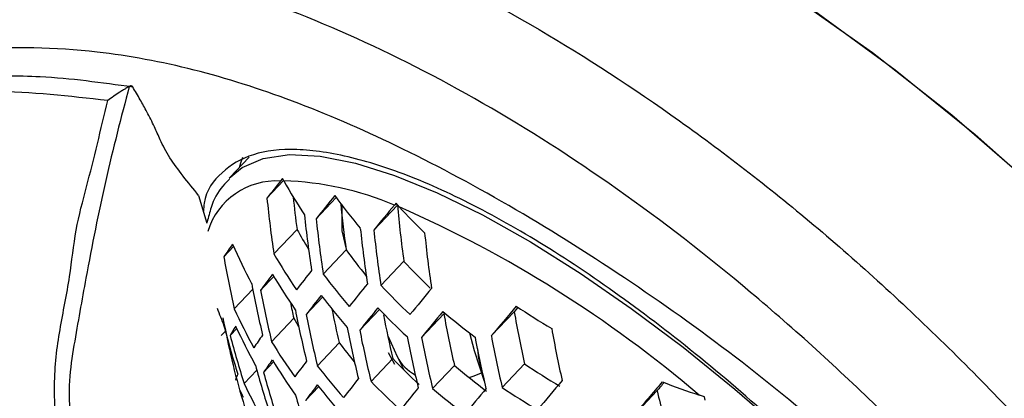
# Model space of a CAD drawing. Units: millimetres. Extents: x 69 to 1126, y 56 to 792.
# Drawn here: x 861 to 878, y 243 to 249 of the extents above; entities that cross this region are included whole.
import ezdxf

# ---------------------------------------------------------------- set-up
doc = ezdxf.new("R2010")
doc.units = ezdxf.units.MM

msp = doc.modelspace()

# ---------------------------------------------------------------- linework, layer by layer
at = {"color": 7, "linetype": 'Continuous', "lineweight": 25}
for p, q in [((865.148, 246.944), (864.829, 246.606)), ((865.444, 246.261), (865.72, 246.554)), ((865.702, 246.59), (865.668, 246.548)), ((865.722, 246.549), (865.702, 246.59)), ((864.31, 246.307), (864.448, 245.848)), ((866.26, 245.922), (866.593, 246.275)), ((866.688, 246.156), (866.685, 245.72)), ((867.218, 245.733), (867.61, 246.149)), ((867.586, 246.178), (867.561, 246.148)), ((867.64, 246.117), (867.586, 246.178)), ((865.559, 245.338), (865.943, 245.744)), ((866.685, 245.72), (866.765, 245.394)), ((864.727, 245.29), (864.889, 245.461)), ((866.379, 245.003), (866.758, 245.404)), ((867.336, 244.813), (867.716, 245.215)), ((865.339, 244.735), (865.557, 244.966)), ((864.9, 244.428), (865.208, 244.753)), ((866.094, 244.332), (866.367, 244.62)), ((866.984, 244.071), (867.312, 244.418)), ((869.168, 243.977), (869.548, 244.379)), ((865.521, 243.882), (865.888, 244.271)), ((868.008, 243.952), (868.38, 244.345)), ((864.681, 243.983), (864.753, 244.059)), ((864.832, 243.987), (864.942, 244.102)), ((868.807, 244.027), (868.886, 243.734)), ((866.28, 243.483), (866.641, 243.865)), ((867.456, 243.966), (867.606, 243.634)), ((867.458, 243.701), (867.561, 243.51)), ((868.886, 243.734), (869.048, 243.229)), ((865.387, 243.371), (865.553, 243.547)), ((867.172, 243.224), (867.531, 243.604)), ((867.606, 243.634), (867.712, 243.425)), ((865.065, 243.187), (865.275, 243.409)), ((868.194, 243.103), (868.556, 243.486)), ((869.348, 243.122), (869.718, 243.513)), ((866.084, 242.906), (866.303, 243.137)), ((871.534, 242.66), (871.918, 243.066)), ((872.707, 242.966), (872.621, 242.993)), ((872.719, 242.913), (872.707, 242.966))]:
    msp.add_line(p, q, dxfattribs=at)
at = {"color": 7, "linetype": 'Continuous', "lineweight": 25, "flags": 128}
for points in [[(883.635, 240.457), (883.004, 241.27), (881.834, 242.687), (880.624, 244.039), (879.38, 245.318), (878.107, 246.519), (876.811, 247.639), (875.497, 248.671), (874.17, 249.611), (872.837, 250.456), (871.501, 251.202), (870.171, 251.845), (868.849, 252.384), (867.543, 252.816), (866.258, 253.138), (865, 253.351), (863.772, 253.452), (862.581, 253.441), (861.432, 253.319), (861.411, 253.316)], [(861.58, 253.347), (862.752, 253.455), (863.965, 253.448), (865.215, 253.326), (866.497, 253.091), (867.805, 252.742), (869.132, 252.281), (870.475, 251.711), (871.826, 251.034), (873.18, 250.252), (874.531, 249.37), (875.873, 248.39), (877.201, 247.317), (878.509, 246.157), (879.79, 244.912), (881.04, 243.591), (882.254, 242.196), (883.425, 240.736)], [(864.817, 246.593), (865.031, 246.772), (865.382, 246.922), (865.816, 246.985), (866.328, 246.958), (866.912, 246.843), (867.56, 246.641), (868.267, 246.353), (869.022, 245.984), (869.818, 245.538), (870.644, 245.019), (871.492, 244.435), (872.352, 243.791), (873.212, 243.096), (874.064, 242.358), (874.897, 241.584), (875.701, 240.786), (876.467, 239.97), (877.187, 239.148), (877.312, 238.998)], [(864.987, 246.773), (865.009, 246.847), (865.043, 246.941)], [(869.61, 244.452), (869.6, 244.441), (869.548, 244.379)], [(865.888, 244.271), (865.933, 244.196), (865.97, 244.136)], [(868.936, 243.762), (868.956, 243.601), (869.048, 243.229)], [(868.799, 243.287), (868.885, 243.316), (869.004, 243.366)]]:
    msp.add_lwpolyline(points, dxfattribs=at)
at = {"color": 7, "linetype": 'Continuous', "lineweight": 25}
for centre, radius, start, end in [((865.599, 245.357), 1.192, 86.6511, 162.8325), ((898.816, 220.305), 42.278, 141.6319, 142.125), ((865.586, 241.511), 5.04, 66.9272, 88.4462), ((874.839, 251.711), 10.477, 209.5162, 213.1327), ((885.024, 248.23), 19.679, 185.7423, 188.4531), ((884.939, 248.272), 19.164, 185.9592, 187.5821), ((920.384, 202.43), 69.433, 140.80791, 141.21568), ((875.047, 252.444), 10.465, 215.9061, 219.6759), ((885.92, 248.054), 19.344, 185.5729, 187.875), ((945.61, 181.224), 101.523, 140.24489, 140.54877), ((886.894, 247.855), 19.359, 185.0554, 187.8373), ((885.762, 248.056), 19.805, 186.004, 188.688), ((859.526, 227.647), 20.174, 49.5262, 66.2861), ((875.363, 253.308), 10.553, 222.9532, 226.2098), ((885.972, 248.008), 19.822, 186.0409, 188.7211), ((875.087, 250.901), 10.499, 209.4235, 211.4834), ((886.705, 247.848), 19.822, 186.0409, 188.7211), ((886.914, 247.805), 19.805, 186.004, 188.688), ((887.641, 247.659), 19.679, 185.7423, 188.4531), ((873.408, 239.409), 10.485, 144.4961, 145.8846), ((874.931, 249.991), 11.017, 204.0648, 207.8466), ((874.969, 250.87), 10.916, 210.4537, 214.1396), ((875.293, 251.639), 10.57, 216.1487, 219.1201), ((882.921, 248.495), 18.474, 189.9895, 192.7176), ((875.584, 252.494), 10.719, 222.773, 226.1027), ((899.792, 218.509), 42.833, 141.6846, 142.229), ((875.17, 251.615), 11, 216.9495, 220.5273), ((883.662, 248.291), 18.79, 190.5678, 193.2321), ((884.319, 230.741), 23.581, 142.794, 143.5973), ((875.014, 250.633), 11.025, 210.7277, 214.373), ((920.298, 201.642), 68.521, 140.9146, 141.31821), ((883.873, 248.236), 18.862, 190.6947, 193.3451), ((875.457, 252.478), 11.166, 223.3455, 226.838), ((945.487, 180.626), 100.454, 140.31963, 140.64018), ((883.74, 248.271), 18.294, 191.7969, 192.6291), ((899.942, 218.128), 42.805, 141.7124, 142.2544), ((875.212, 251.38), 11.132, 217.1922, 220.7255), ((875.259, 248.379), 11.348, 200.3116, 201.9057), ((875.121, 249.166), 11.266, 204.8717, 208.5518), ((884.611, 248.05), 19.047, 191.0192, 193.6342), ((884.753, 248.048), 18.588, 191.2485, 193.0024), ((920.332, 201.397), 68.316, 140.94009, 141.34269), ((875.494, 252.245), 11.323, 223.5399, 226.9836), ((945.404, 180.518), 100.07, 140.34209, 140.66204), ((875.832, 253.238), 11.584, 229.8551, 233.2328), ((974.942, 155.59), 137.842, 139.8493, 140.11728), ((887.628, 247.484), 18.344, 189.746, 192.5012), ((876.198, 254.366), 11.903, 236.2363, 239.576), ((884.821, 247.999), 19.082, 191.0797, 193.688), ((885.72, 247.838), 18.675, 190.8314, 193.1036), ((886.693, 247.654), 18.61, 190.241, 192.9413), ((881.524, 248.529), 17.357, 194.6275, 197.3823), ((868.033, 242.16), 3.685, 147.5079, 150.2785), ((875.182, 248.933), 11.323, 205.0485, 208.7064), ((885.555, 247.83), 19.144, 191.1844, 193.7814), ((885.764, 247.785), 19.144, 191.1844, 193.7814), ((888.364, 247.307), 18.474, 189.9895, 192.7176), ((881.736, 248.462), 17.486, 194.8302, 197.5592), ((874.373, 237.576), 11.054, 144.5318, 145.8489), ((875.195, 249.811), 11.347, 211.5042, 215.0352), ((875.476, 250.568), 11.089, 217.1877, 219.3318), ((886.496, 247.633), 19.082, 191.0797, 193.688), ((886.704, 247.593), 19.047, 191.0192, 193.6342), ((887.432, 247.459), 18.862, 190.6947, 193.3451), ((887.64, 247.423), 18.79, 190.5678, 193.2321), ((874.651, 237.085), 11.196, 144.5401, 145.8406), ((875.253, 249.579), 11.422, 211.6798, 215.185), ((885.188, 229.109), 23.941, 142.8722, 143.6554), ((875.766, 251.45), 11.374, 223.612, 226.7188), ((868.219, 243.943), 0.686, 206.6501, 242.7018), ((882.477, 248.241), 17.868, 195.4064, 198.0626), ((882.688, 248.181), 17.957, 195.537, 198.1768), ((875.38, 250.564), 11.531, 217.8872, 221.2936), ((876.092, 252.448), 11.71, 229.9393, 233.2809), ((876.438, 253.575), 12.099, 236.2634, 239.5489), ((865.606, 243.024), 0.72, 153.7267, 162.0416), ((900.554, 216.83), 42.749, 141.7939, 142.3289), ((875.646, 251.436), 11.801, 224.0988, 227.4026), ((974.66, 155.409), 136.368, 139.90414, 140.17074), ((1008.197, 126.799), 179.167, 139.47592, 139.7091), ((1003.962, 130.824), 173.303, 139.57443, 139.63437), ((876.958, 255.943), 13.656, 248.7442, 251.4865), ((875.418, 248.125), 11.47, 205.4998, 209.1011), ((885.444, 228.668), 24.031, 142.8908, 143.6691), ((875.435, 250.333), 11.626, 218.0472, 221.4245), ((920.612, 200.5), 67.742, 141.01458, 141.41416), ((875.964, 252.435), 12.144, 230.2159, 233.4394), ((945.36, 180.016), 98.989, 140.40691, 140.72513), ((876.306, 253.563), 12.547, 236.322, 239.4902), ((888.319, 247.116), 16.893, 193.8704, 196.7219), ((883.426, 247.981), 18.204, 195.8906, 198.4859)]:
    msp.add_arc(centre, radius, start, end, dxfattribs=at)
for points, knots in [([(855.402, 274.461), (855.501, 274.52), (855.774, 274.684), (856.248, 274.88), (856.835, 275.071), (857.445, 275.21), (858.095, 275.306), (858.815, 275.362), (859.617, 275.371), (860.507, 275.323), (861.455, 275.214), (862.463, 275.042), (863.53, 274.802), (864.653, 274.491), (865.83, 274.107), (867.058, 273.645), (868.333, 273.104), (869.651, 272.482), (871.008, 271.778), (872.4, 270.991), (873.821, 270.121), (875.268, 269.167), (876.735, 268.13), (878.218, 267.01), (879.713, 265.81), (881.214, 264.531), (882.717, 263.174), (884.216, 261.742), (885.709, 260.238), (887.189, 258.665), (888.654, 257.025), (890.098, 255.323), (891.517, 253.562), (892.908, 251.745), (894.266, 249.878), (895.589, 247.965), (896.872, 246.009), (898.112, 244.015), (899.307, 241.989), (900.452, 239.935), (901.546, 237.858), (902.586, 235.763), (903.569, 233.656), (904.493, 231.542), (905.357, 229.426), (906.158, 227.314), (906.896, 225.21), (907.568, 223.122), (908.175, 221.053), (908.716, 219.009), (909.19, 216.997), (909.597, 215.021), (909.939, 213.086), (910.214, 211.198), (910.425, 209.362), (910.572, 207.583), (910.659, 205.866), (910.685, 204.215), (910.655, 202.634), (910.571, 201.128), (910.436, 199.699), (910.254, 198.351), (910.03, 197.087), (909.766, 195.909), (909.469, 194.819), (909.143, 193.817), (908.792, 192.903), (908.423, 192.076), (908.038, 191.335), (907.693, 190.757), (907.479, 190.444), (907.395, 190.322)], [0, 0, 0, 0, 0.012265, 0.033825, 0.052476, 0.069391, 0.085143, 0.100091, 0.115902, 0.131069, 0.145782, 0.160187, 0.174385, 0.18845, 0.202433, 0.216375, 0.230306, 0.244241, 0.258197, 0.272188, 0.286221, 0.300304, 0.31444, 0.32863, 0.342876, 0.357176, 0.371529, 0.385932, 0.400382, 0.414876, 0.429411, 0.443981, 0.458584, 0.473215, 0.48787, 0.502544, 0.517234, 0.531934, 0.546641, 0.561351, 0.576057, 0.590755, 0.605441, 0.62011, 0.634759, 0.649382, 0.663975, 0.678535, 0.693058, 0.707538, 0.721973, 0.736359, 0.750694, 0.764974, 0.779197, 0.793364, 0.807473, 0.821526, 0.835526, 0.849479, 0.863393, 0.877279, 0.891153, 0.905031, 0.918936, 0.9329, 0.946967, 0.961192, 0.97565, 0.990438, 1, 1, 1, 1]), ([(891.159, 241.999), (891, 242.231), (890.508, 242.95), (889.631, 244.104), (888.532, 245.457), (887.386, 246.752), (886.2, 247.985), (884.976, 249.151), (883.717, 250.247), (882.426, 251.267), (881.108, 252.206), (879.765, 253.06), (878.401, 253.824), (877.022, 254.491), (875.634, 255.058), (874.242, 255.518), (872.856, 255.869), (871.482, 256.108), (870.13, 256.232), (868.807, 256.244), (867.521, 256.144), (866.277, 255.936), (865.083, 255.621), (863.962, 255.222), (863.266, 254.878), (862.933, 254.714)], [0, 0, 0, 0, 0.021611, 0.066766, 0.111987, 0.157294, 0.202704, 0.248236, 0.293902, 0.339711, 0.385663, 0.431746, 0.477927, 0.524141, 0.57028, 0.616218, 0.661808, 0.706893, 0.751332, 0.795028, 0.837936, 0.880074, 0.921515, 0.962373, 1, 1, 1, 1]), ([(858.602, 251.849), (859.342, 251.93), (860.748, 252.085), (862.983, 251.831), (865.208, 251.278), (867.494, 250.394), (869.818, 249.191), (872.15, 247.694), (874.459, 245.922), (876.707, 243.884), (878.863, 241.613), (880.281, 239.894), (880.987, 238.965), (881.041, 238.895)], [0, 0, 0, 0, 0.109132, 0.20716, 0.305501, 0.403529, 0.501553, 0.599892, 0.697917, 0.795815, 0.894024, 0.991922, 1, 1, 1, 1]), ([(883.138, 232.984), (882.596, 233.884), (881.509, 235.685), (879.676, 238.222), (877.72, 240.602), (875.645, 242.781), (873.484, 244.739), (871.265, 246.455), (869.024, 247.887), (866.793, 249.023), (864.604, 249.85), (862.478, 250.354), (860.433, 250.545), (858.501, 250.413), (856.696, 249.985), (855.627, 249.445), (855.092, 249.175)], [0, 0, 0, 0, 0.071438, 0.143102, 0.214545, 0.286096, 0.357863, 0.429396, 0.501073, 0.573008, 0.644707, 0.716086, 0.787685, 0.859064, 0.929533, 1, 1, 1, 1]), ([(882.606, 232.677), (882.022, 233.638), (880.856, 235.556), (878.859, 238.202), (876.89, 240.411), (874.997, 242.205), (873.211, 243.664), (871.345, 244.989), (869.44, 246.182), (867.608, 247.149), (865.879, 247.9), (864.227, 248.426), (862.438, 248.758), (860.526, 248.79), (858.544, 248.44), (857.379, 247.866), (856.793, 247.578)], [0, 0, 0, 0, 0.08318, 0.166054, 0.247813, 0.30915, 0.370495, 0.433297, 0.499302, 0.565886, 0.628997, 0.69029, 0.751807, 0.833798, 0.916505, 1, 1, 1, 1]), ([(859.692, 248.185), (859.768, 248.199), (860.224, 248.283), (860.895, 248.299), (861.988, 248.282), (862.699, 248.182), (863.216, 248.11)], [0, 0, 0, 0, 0.069858, 0.417822, 0.577242, 1, 1, 1, 1]), ([(863.158, 248.117), (863.023, 247.601), (862.753, 246.569), (862.468, 245.115), (862.271, 244.013), (862.144, 243.242), (862.191, 242.314), (862.229, 241.598), (862.218, 241.121), (862.218, 241.121)], [0, 0, 0, 0, 0.241347, 0.48232, 0.644722, 0.727187, 0.809966, 0.999994, 1, 1, 1, 1]), ([(863.158, 248.117), (863.15, 248.113), (863.135, 248.104), (863.101, 248.084), (863.055, 248.055), (862.983, 248.009), (862.891, 247.947), (862.83, 247.904), (862.802, 247.883), (862.801, 247.883)], [0, 0, 0, 0, 0.071566, 0.143159, 0.230675, 0.374203, 0.650203, 0.994177, 1, 1, 1, 1]), ([(863.215, 248.111), (863.209, 248.118), (863.196, 248.132), (863.17, 248.122), (863.158, 248.117)], [0, 0, 0, 0, 0.512527, 1, 1, 1, 1]), ([(864.31, 246.307), (864.222, 246.416), (864.046, 246.633), (863.808, 246.952), (863.677, 247.214), (863.572, 247.461), (863.457, 247.683), (863.334, 247.907), (863.257, 248.039), (863.215, 248.11)], [0, 0, 0, 0, 0.142823, 0.284646, 0.444934, 0.571385, 0.722673, 0.851272, 1, 1, 1, 1]), ([(862.801, 247.883), (862.162, 247.954), (861.125, 248.071), (859.766, 247.995), (859.05, 247.859), (858.691, 247.791)], [0, 0, 0, 0, 0.444568, 0.72157, 1, 1, 1, 1]), ([(862.003, 241.148), (861.995, 241.479), (861.979, 242.141), (861.882, 243.177), (861.997, 244.094), (862.175, 244.906), (862.258, 245.747), (862.516, 246.682), (862.687, 247.402), (862.801, 247.883)], [0, 0, 0, 0, 0.134134, 0.268371, 0.403131, 0.538821, 0.6541, 0.769068, 1, 1, 1, 1]), ([(876.926, 239.407), (876.898, 239.442), (876.519, 239.912), (875.667, 240.822), (874.399, 242.089), (873.062, 243.283), (871.709, 244.361), (870.373, 245.297), (869.089, 246.054), (867.894, 246.619), (866.825, 246.969), (865.911, 247.105), (865.181, 247.022), (864.673, 246.71), (864.413, 246.373), (864.391, 246.092), (864.388, 246.047)], [0, 0, 0, 0, 0.006479, 0.087994, 0.169522, 0.25105, 0.332581, 0.414113, 0.49562, 0.577128, 0.6586, 0.740073, 0.821595, 0.903117, 0.984647, 1, 1, 1, 1]), ([(864.822, 246.578), (864.783, 246.541), (864.649, 246.41), (864.521, 246.163), (864.471, 245.947), (864.452, 245.864)], [0, 0, 0, 0, 0.199506, 0.691811, 1, 1, 1, 1]), ([(864.712, 244.276), (864.759, 244.045), (864.852, 243.582), (865.02, 242.956), (865.203, 242.42), (865.309, 242.131), (865.357, 242)], [0, 0, 0, 0, 0.302005, 0.605363, 0.82082, 1, 1, 1, 1]), ([(865.053, 242.962), (865.052, 242.964), (865.034, 242.999), (865.02, 243.027), (864.997, 243.078), (864.997, 243.072), (864.997, 243.07)], [0, 0, 0, 0, 0.03687, 0.617048, 0.895367, 1, 1, 1, 1])]:
    msp.add_open_spline(points, degree=3, knots=knots, dxfattribs=at)

doc.saveas('drawing.dxf')
